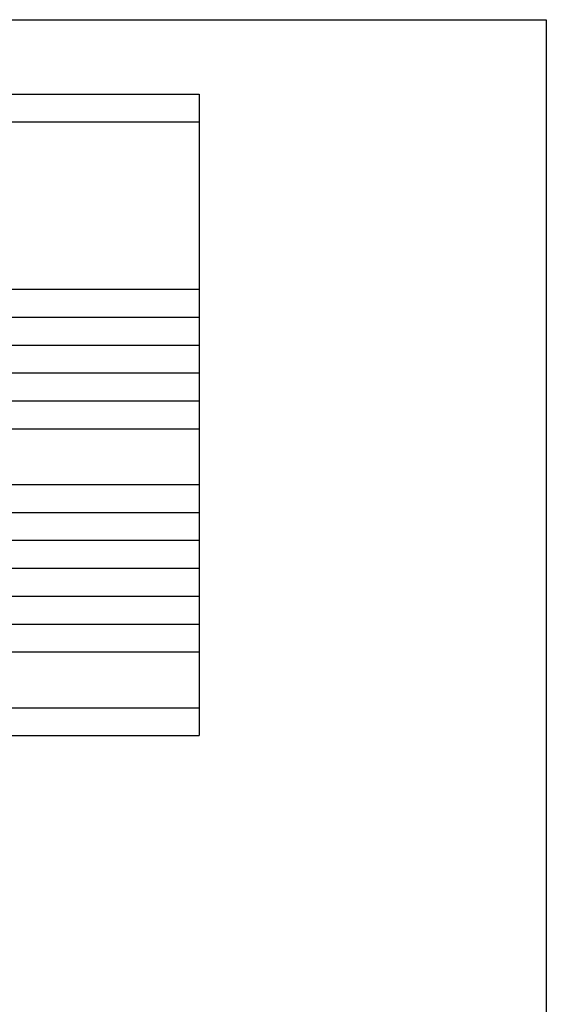
# Model space of a CAD drawing. Extents: x 0 to 1350, y -57 to 1950.
# Drawn here: x 819 to 1350, y 957 to 1950 of the extents above; entities that cross this region are included whole.
import ezdxf

# ---------------------------------------------------------------- set-up
doc = ezdxf.new("R2010")
doc.units = 0
doc.header["$LTSCALE"] = 38.1
doc.layers.add('HIBINO-BASE', color=7, linetype='CONTINUOUS')
doc.layers.add('SPEC', color=7, linetype='CONTINUOUS')

msp = doc.modelspace()

# ---------------------------------------------------------------- linework, layer by layer
at = {"layer": 'HIBINO-BASE', "color": 7, "linetype": 'CONTINUOUS'}
for p, q in [((0, 1950), (1350, 1950)), ((1350, 1950), (1350, 0))]:
    msp.add_line(p, q, dxfattribs=at)
at = {"layer": 'SPEC', "color": 7, "linetype": 'CONTINUOUS'}
for p, q in [((56.25, 1875), (1000, 1875)), ((1000, 1875), (1000, 1228.13)), ((56.25, 1846.87), (1000, 1846.87)), ((56.25, 1678.12), (1000, 1678.12)), ((56.25, 1650), (1000, 1650)), ((56.25, 1621.88), (1000, 1621.88)), ((56.25, 1593.75), (1000, 1593.75)), ((56.25, 1565.63), (1000, 1565.63)), ((56.25, 1537.5), (1000, 1537.5)), ((56.25, 1481.25), (1000, 1481.25)), ((56.25, 1453.13), (1000, 1453.13)), ((56.25, 1425), (1000, 1425)), ((56.25, 1396.88), (1000, 1396.88)), ((56.25, 1368.75), (1000, 1368.75)), ((56.25, 1340.63), (1000, 1340.63)), ((56.25, 1312.5), (1000, 1312.5)), ((56.25, 1256.25), (1000, 1256.25)), ((56.25, 1228.13), (1000, 1228.13))]:
    msp.add_line(p, q, dxfattribs=at)

doc.saveas('drawing.dxf')
